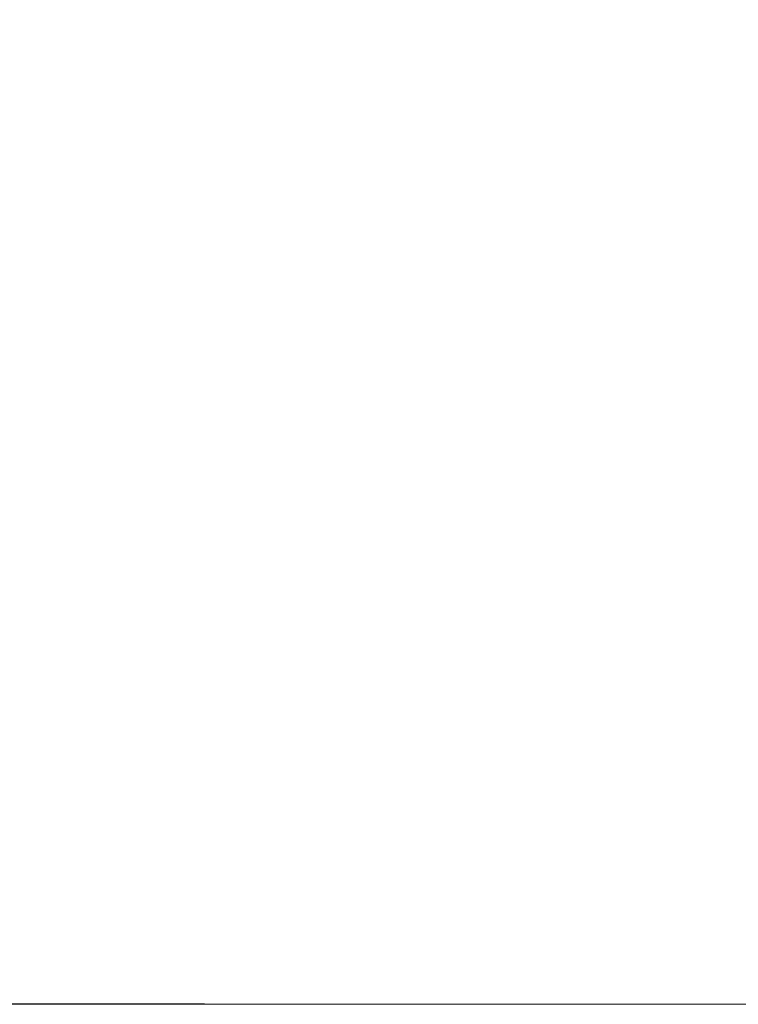
# Model space of a CAD drawing. Units: millimetres. Extents: x 28 to 1011, y 28 to 718.
# Drawn here: x 776 to 793, y 344 to 368 of the extents above; entities that cross this region are included whole.
import ezdxf

# ---------------------------------------------------------------- set-up
doc = ezdxf.new("R2010")
doc.units = ezdxf.units.MM
doc.header["$LTSCALE"] = 3.5
doc.linetypes.add('CHAIN', pattern=[0.3543, 0.2362, -0.0295, 0.0591, -0.0295])
doc.linetypes.add('DASH_DOT', pattern=[0.182, 0.1181, -0.0295, 0.0049, -0.0295])
doc.layers.add('Center Mark (ISO)', color=1, linetype='DASH_DOT', lineweight=25, true_color=0xff0000)
doc.layers.add('Dimension (ISO)', color=7, linetype='Continuous', lineweight=18, true_color=0x00003f)
doc.styles.add('Samuel Heath (ISO)', font='tahoma.ttf')
doc.dimstyles.new('Samuel Heath (ISO)', dxfattribs={"dimscale": 3.5, "dimtxt": 2.5, "dimasz": 2.5, "dimexe": 1, "dimexo": 1.5, "dimgap": 0.762, "dimtad": 0, "dimtih": 1, "dimtoh": 1, "dimrnd": 1e-08, "dimzin": 0, "dimdsep": 46, "dimtxsty": 'Samuel Heath (ISO)', "dimcen": 0.09, "dimdle": 10, "dimclrd": 256, "dimclre": 256, "dimclrt": 256, "dimazin": 0, "dimtfac": 1.2, "dimtmove": 0, "dimatfit": 3, "dimfxl": 0, "dimtolj": 1, "dimtzin": 0, "dimlwd": 15, "dimlwe": 15, "dimarcsym": 0})

# ---------------------------------------------------------------- blocks, each defined once
blk = doc.blocks.new('*D11')
at = {"layer": 'Defpoints', "color": 0, "transparency": 16777216}
for p in [(888.322, 628.907), (763.322, 343.907), (978.625, 343.907)]:
    blk.add_point(p, dxfattribs=at)
at = {"layer": 'Dimension (ISO)', "color": 176, "lineweight": 15, "true_color": 0x000080, "transparency": 16777216}
for p, q in [((893.572, 628.907), (982.125, 628.907)), ((978.625, 620.157), (978.625, 525.354)), ((978.625, 352.657), (978.625, 494.489)), ((768.572, 343.907), (982.125, 343.907))]:
    blk.add_line(p, q, dxfattribs=at)
at = {"layer": 'Dimension (ISO)', "color": 176, "true_color": 0x000080, "transparency": 16777216}
for points in [[(977.167, 620.157), (980.084, 620.157), (978.625, 628.907)], [(977.167, 352.657), (980.084, 352.657), (978.625, 343.907)]]:
    blk.add_solid(points, dxfattribs=at)
at = {"layer": 'Dimension (ISO)', "color": 176, "lineweight": 18, "true_color": 0x000080, "transparency": 16777216, "char_height": 8.75, "attachment_point": 2, "style": 'Samuel Heath (ISO)'}
for s, insert in [('\\A1; ', (978.625, 521.339)), ('\\A1;[11 1/4]', (978.625, 507.255))]:
    blk.add_mtext(s, dxfattribs=dict(at, insert=insert))

msp = doc.modelspace()

# ---------------------------------------------------------------- linework, layer by layer
at = {"layer": 'Center Mark (ISO)', "linetype": 'CHAIN', "ltscale": 10.794486}
msp.add_line((780.322, 343.9067), (746.322, 343.9067), dxfattribs=at)

# ---------------------------------------------------------------- dimensions: what is measured, and where the dimension line sits
at = {"layer": 'Dimension (ISO)', "color": 176, "lineweight": 18, "true_color": 0x000080}
dim = msp.add_linear_dim(base=(978.6252, 343.9067), p1=(888.322, 628.9067), p2=(763.322, 343.9067), angle=90, text=' \\X[11 1/4]', dimstyle='Samuel Heath (ISO)', override={"dimgap": 0.762, "dimdec": 2, "dimpost": '\\X', "dimtol": 0, "dimlim": 0, "dimtp": 0, "dimtm": 0, "dimtdec": 2, "dimtofl": 0, "dimatfit": 1, "dimtvp": -0.25}, dxfattribs=at)
dim.commit()
dim.dimension.update_dxf_attribs({"geometry": '*D11', "text_midpoint": (978.6252, 509.9219), "dimtype": 160})

doc.saveas('drawing.dxf')
